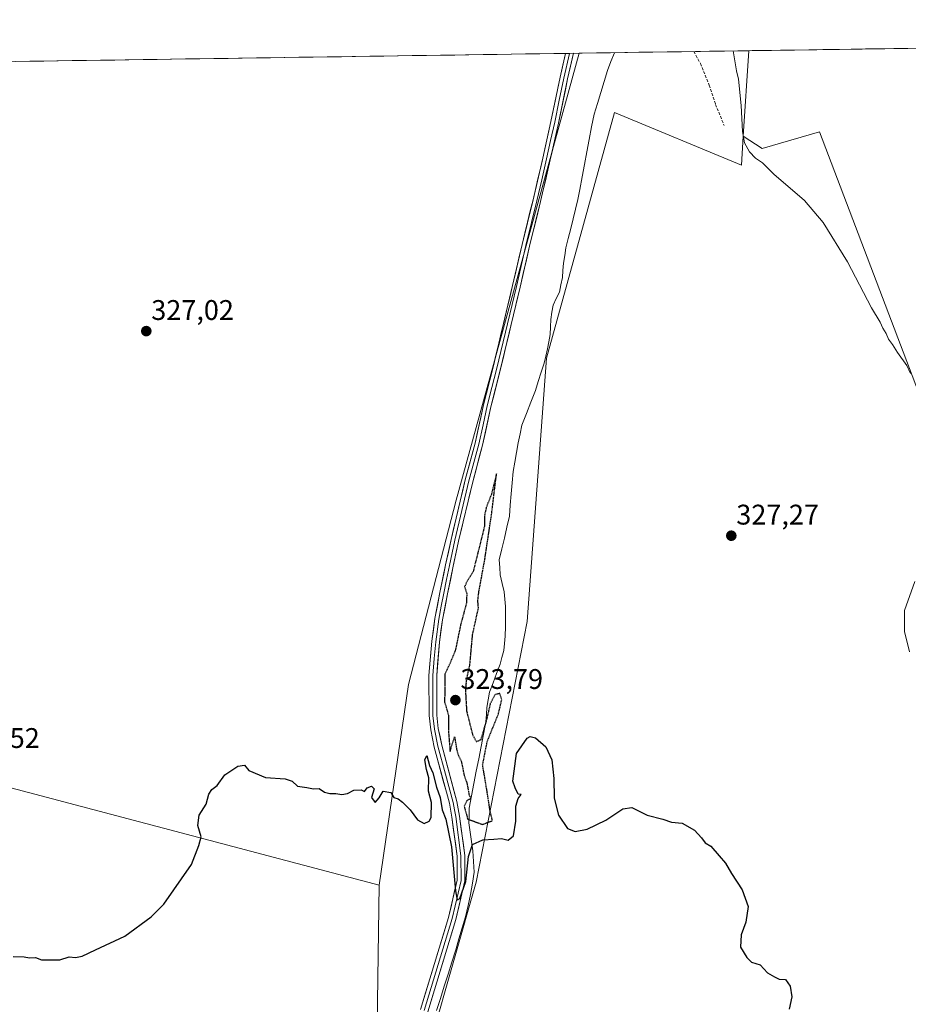
# Model space of a CAD drawing. Units: metres. Extents: x 601119 to 604592, y 4694466 to 4696829.
# Drawn here: x 602465 to 602779, y 4696466 to 4696813 of the extents above; entities that cross this region are included whole.
import ezdxf
from ezdxf.enums import TextEntityAlignment as Align

# ---------------------------------------------------------------- set-up
doc = ezdxf.new("R2010")
doc.units = ezdxf.units.M
doc.header["$MEASUREMENT"] = 0
doc.linetypes.add('TRAZOS2', pattern=[0.375, 0.25, -0.125])
doc.linetypes.add('TRAZOSX2', pattern=[1.5, 1, -0.5])
for name, color, linetype, lineweight in [('Carátula', 7, 'Continuous', 5), ('Corriente natural lineal', 142, 'Continuous', 13), ('Cultivos herbáceos CxS', 92, 'Continuous', 0), ('Curva de nivel maestra', 36, 'Continuous', 30), ('Curva de nivel maestra depresión', 36, 'TRAZOS2', 30), ('Curva de nivel normal', 36, 'Continuous', 0), ('Layer 0', 7, 'Continuous', 0), ('Municipio CxS', 142, 'Continuous', 0), ('Pastizal CxS', 92, 'Continuous', 0), ('Punto de cota en terreno', 7, 'Continuous', 0), ('Rótulo de punto de cota en terreno', 19, 'Continuous', 0), ('Senda', 19, 'TRAZOSX2', 0)]:
    doc.layers.add(name, color=color, linetype=linetype, lineweight=lineweight)
doc.styles.add('Arial', font='txt', dxfattribs={"height": 0.2})

# ---------------------------------------------------------------- blocks, each defined once
blk = doc.blocks.new('*U183')
at = {"layer": 'Curva de nivel normal', "color": 36, "linetype": 'Continuous', "lineweight": 0}
for points in [[(602716.95, 4696802.12, 330), (602718.13, 4696795.06, 330), (602718.89, 4696792.21, 330), (602719.87, 4696782.82, 330), (602720.3, 4696773.73, 330), (602720.96, 4696769.74, 330), (602722.74, 4696766.5, 330), (602724.88, 4696764.24, 330), (602727.29, 4696762.58, 330), (602731.34, 4696758.65, 330), (602742.12, 4696749.38, 330), (602748.75, 4696741.59, 330), (602757.29, 4696727.63, 330), (602765.76, 4696711.44, 330), (602768.82, 4696706.36, 330), (602769.86, 4696704.31, 330), (602771, 4696702.44, 330), (602771.76, 4696700.37, 330), (602773.24, 4696698.57, 330), (602774.96, 4696695.69, 330), (602778.22, 4696691.06, 330), (602779.58, 4696688.28, 330)], [(602781.06, 4696614.92, 330), (602777.47, 4696604.66, 330), (602777.46, 4696597.22, 330), (602779.16, 4696589.99, 330)]]:
    blk.add_polyline3d(points, dxfattribs=at)
blk = doc.blocks.new('*U185')
at = {"layer": 'Curva de nivel maestra', "color": 36, "linetype": 'Continuous', "lineweight": 30}
blk.add_polyline3d([(602463, 4696482.52, 325), (602466.78, 4696482.45, 325), (602468.72, 4696482.1, 325), (602470.87, 4696482.2, 325), (602472.94, 4696481.35, 325), (602475.39, 4696481.29, 325), (602479.41, 4696481.37, 325), (602482.72, 4696482.41, 325), (602484.94, 4696482.12, 325), (602487.27, 4696482.61, 325), (602492.04, 4696484.9, 325), (602502.34, 4696489.68, 325), (602511.6, 4696496.55, 325), (602516.14, 4696501.04, 325), (602525.91, 4696515.02, 325), (602528.48, 4696521.7, 325), (602529.3, 4696524.72, 325), (602528.14, 4696528.77, 325), (602528.64, 4696532.39, 325), (602531, 4696536.26, 325), (602531.98, 4696539.8, 325), (602533.08, 4696541.43, 325), (602534.93, 4696542.88, 325), (602537.6, 4696546.58, 325), (602542.26, 4696549.72, 325), (602544.59, 4696550.09, 325), (602546.06, 4696548.11, 325), (602552.03, 4696545.7, 325), (602558.92, 4696545.26, 325), (602561.42, 4696544.42, 325), (602563.33, 4696542.67, 325), (602566.59, 4696542.13, 325), (602568.92, 4696541.73, 325), (602570.92, 4696541.8, 325), (602572.86, 4696540.54, 325), (602574.69, 4696540.03, 325), (602576.86, 4696540.07, 325), (602578.92, 4696539.66, 325), (602580.92, 4696540.04, 325), (602583.14, 4696541.18, 325), (602585.78, 4696541.32, 325), (602586.94, 4696540.81, 325), (602587.88, 4696542.02, 325), (602589.4, 4696542.61, 325), (602590.28, 4696541.68, 325), (602589.35, 4696538.59, 325), (602590.73, 4696536.93, 325), (602592.07, 4696538.47, 325), (602593.45, 4696540.82, 325), (602596.24, 4696540.38, 325), (602597.24, 4696538.65, 325), (602598.76, 4696538.11, 325), (602600.35, 4696537.03, 325), (602603.05, 4696534.26, 325), (602605.66, 4696530.77, 325), (602607.95, 4696529.49, 325), (602609.72, 4696530.29, 325), (602610.42, 4696531.61, 325), (602610.55, 4696536.86, 325), (602609.47, 4696540.82, 325), (602609.67, 4696545.55, 325), (602608.84, 4696548.5, 325), (602608.26, 4696551.98, 325), (602608.91, 4696553.51, 325), (602609.86, 4696549.96, 325), (602611.06, 4696547.3, 325), (602612.31, 4696542.3, 325), (602613.58, 4696538.6, 325), (602614.32, 4696534.24, 325), (602615.64, 4696530.96, 325), (602617.64, 4696521.24, 325), (602618.99, 4696505.68, 325), (602619.44, 4696503.16, 325), (602619.78, 4696502.49, 325), (602620.58, 4696502.94, 325), (602622.63, 4696508.98, 325), (602623.67, 4696517.77, 325), (602625.01, 4696522, 325), (602628.64, 4696523.66, 325), (602632.58, 4696523.95, 325), (602635.24, 4696524.18, 325), (602637.64, 4696523.54, 325), (602639.47, 4696525.07, 325), (602640.31, 4696530.26, 325), (602640.32, 4696535.59, 325), (602641.1, 4696538.26, 325), (602642.23, 4696539.72, 325), (602641.12, 4696539.76, 325), (602640.13, 4696542.05, 325), (602639.31, 4696544.44, 325), (602639.75, 4696547.98, 325), (602640.56, 4696554.19, 325), (602644.35, 4696559.58, 325), (602645.42, 4696560.22, 325), (602647.3, 4696559.74, 325), (602650.86, 4696556.55, 325), (602652.96, 4696551.98, 325), (602653.75, 4696545.34, 325), (602653.82, 4696538.44, 325), (602655.34, 4696532.37, 325), (602658.57, 4696527.73, 325), (602661.23, 4696526.65, 325), (602665.45, 4696527.48, 325), (602672.09, 4696530.58, 325), (602678.03, 4696534.6, 325), (602681.19, 4696535.07, 325), (602686.62, 4696532.46, 325), (602692.18, 4696530.99, 325), (602695.22, 4696529.95, 325), (602699.03, 4696529.62, 325), (602703.32, 4696527.15, 325), (602705.88, 4696524.4, 325), (602707.1, 4696522.59, 325), (602709.11, 4696521.48, 325), (602712, 4696518.05, 325), (602714.28, 4696515.48, 325), (602716.46, 4696511.8, 325), (602720.18, 4696506.05, 325), (602722.27, 4696500.22, 325), (602721.42, 4696494.6, 325), (602719.8, 4696490.18, 325), (602719.59, 4696485.82, 325), (602721.87, 4696482.16, 325), (602723.47, 4696480.52, 325), (602726.56, 4696479.6, 325), (602729.07, 4696476.78, 325), (602731.61, 4696475.32, 325), (602733.19, 4696474.57, 325), (602735.44, 4696474.42, 325), (602737.15, 4696472.06, 325), (602737.72, 4696468.23, 325), (602736.77, 4696463.96, 325)], dxfattribs=at)
blk = doc.blocks.new('5PATER')
at = {"layer": 'Carátula', "linetype": 'Continuous', "lineweight": 5}
h = blk.add_hatch(color=250, dxfattribs=at)
edge = h.paths.add_edge_path()
edge.add_ellipse((0, 0.01), major_axis=(-1.33, -1.34), ratio=0.999422, start_angle=0, end_angle=360)

msp = doc.modelspace()

# ---------------------------------------------------------------- linework, layer by layer
at = {"layer": 'Corriente natural lineal', "color": 142, "linetype": 'Continuous', "lineweight": 13}
msp.add_polyline3d([(602675.12, 4696801.5, 328.4), (602673.87, 4696798.37, 328.33), (602672.63, 4696795.24, 328.15), (602671.45, 4696791.37, 327.97), (602670.27, 4696787.5, 328.02), (602669.08, 4696783.62, 327.98), (602667.9, 4696779.75, 327.92), (602667.07, 4696775.33, 327.46), (602666.24, 4696770.9, 327.2), (602665.42, 4696766.48, 327.22), (602664.59, 4696762.06, 327.25), (602663.76, 4696757.63, 327.35), (602662.93, 4696753.21, 327.23), (602662.15, 4696749.74, 327.08), (602661.38, 4696746.28, 327.06), (602660.6, 4696742.81, 327.06), (602659.72, 4696739.4, 327.04), (602658.83, 4696735.98, 327.03), (602657.95, 4696732.57, 327.01), (602657.56, 4696729.92, 326.86), (602657.16, 4696727.26, 326.82), (602656.95, 4696724.68, 326.89), (602656.74, 4696722.1, 326.91), (602656.21, 4696719.53, 326.83), (602655.68, 4696716.96, 326.76), (602654.59, 4696714.69, 326.69), (602653.5, 4696712.41, 326.64), (602653.06, 4696709.89, 326.65), (602652.61, 4696707.37, 326.67), (602652.54, 4696704.71, 326.66), (602652.46, 4696702.05, 326.64), (602651.99, 4696699.51, 326.61), (602651.51, 4696696.96, 326.61), (602650.9, 4696694.44, 326.6), (602650.29, 4696691.92, 326.58), (602649.27, 4696688.7, 326.54), (602648.24, 4696685.49, 326.51), (602647.22, 4696682.27, 326.49), (602645.63, 4696678.2, 326.33), (602644.05, 4696674.13, 326.34), (602642.46, 4696670.06, 326.45), (602641.79, 4696666.93, 326.46), (602641.12, 4696663.79, 326.3), (602640.52, 4696660.41, 326.13), (602639.93, 4696657.03, 326.04), (602639.33, 4696653.65, 326.14), (602639.01, 4696649.72, 326.01), (602638.69, 4696645.79, 325.96), (602638.36, 4696641.86, 325.93), (602638.04, 4696637.93, 325.85), (602637.15, 4696634.07, 325.83), (602636.27, 4696630.21, 325.78), (602635.38, 4696626.35, 325.57), (602634.49, 4696622.49, 325.43), (602634.66, 4696619.83, 325.41), (602634.83, 4696617.17, 325.38), (602635.51, 4696614.19, 325.34), (602636.18, 4696611.2, 325.3), (602636.43, 4696608.6, 325.26), (602636.68, 4696605.99, 325.18), (602636.65, 4696602.5, 325.09), (602636.63, 4696599.01, 325.05), (602636.6, 4696595.52, 325.04), (602636.34, 4696593.03, 325.05), (602636.08, 4696590.53, 325.09), (602635.42, 4696588.09, 325.11), (602634.76, 4696585.65, 325.06), (602633.52, 4696582.36, 325.01), (602632.28, 4696579.08, 325), (602631.04, 4696575.79, 324.99), (602630.57, 4696573.11, 324.98), (602630.09, 4696570.43, 324.97), (602629.94, 4696567.88, 324.97), (602629.78, 4696565.33, 324.97), (602628.93, 4696560.97, 324.99), (602628.07, 4696556.61, 325), (602627.22, 4696552.25, 324.74), (602626.37, 4696547.9, 323.86), (602625.52, 4696543.54, 324.02), (602624.66, 4696539.18, 324.37), (602623.81, 4696534.82, 324.52), (602623.8, 4696532.27, 324.68), (602623.78, 4696529.72, 325.01), (602624.24, 4696526.4, 325.13), (602624.7, 4696523.08, 325.04), (602625.16, 4696519.76, 324.66), (602625.37, 4696516.05, 324.17), (602625.58, 4696512.34, 323.72), (602624.97, 4696508.4, 323.83), (602624.35, 4696504.46, 323.99), (602623.44, 4696500.49, 324.13), (602622.52, 4696496.52, 324.03), (602621.38, 4696492.63, 323.71), (602620.24, 4696488.73, 323.7), (602619.1, 4696484.84, 323.81), (602617.75, 4696480.56, 323.93), (602616.41, 4696476.29, 323.94), (602615.06, 4696472.01, 323.84), (602613.71, 4696467.73, 323.66), (602612.37, 4696463.46, 323.92)], dxfattribs=at)
at = {"layer": 'Cultivos herbáceos CxS', "color": 92, "linetype": 'Continuous', "lineweight": 0}
for points in [[(602814.19, 4696598.12, 334.67), (602747.51, 4696773.53, 331.59), (602727.21, 4696767.73, 330.33), (602720.58, 4696771.99, 330.11), (602722.47, 4696802.2, 330.62), (603465.89, 4696813.15, 359.69)], [(603465.89, 4696813.15, 359.69), (602722.47, 4696802.2, 330.62)], [(601677.2, 4696786.81, 317.24), (602662.64, 4696801.32, 327.86), (602619.3, 4696643.62, 326.62), (602602.49, 4696578.57, 325.11), (602592.13, 4696507.66, 324.63), (602592.13, 4696507.66, 324.63), (602202.52, 4696610.61, 321.69)], [(602662.64, 4696801.32, 327.86), (601677.2, 4696786.81, 317.24)], [(602662.64, 4696801.32, 327.86), (602619.3, 4696643.62, 326.62), (602602.49, 4696578.57, 325.11), (602592.13, 4696507.66, 324.63)], [(602722.47, 4696802.2, 330.62), (602720.58, 4696771.99, 330.11)], [(602795.34, 4696358.94, 327.64), (602698.21, 4696314, 325.15), (602679.26, 4696311.08, 324.79), (602679.26, 4696311.08, 324.79), (602680.29, 4696313.06, 324.8), (602681.68, 4696324.15, 324.38), (602695.07, 4696436.85, 324.08), (602676.21, 4696442.23, 324.1), (602602.49, 4696425.02, 323.11), (602626.31, 4696508.78, 324.53), (602644.37, 4696600.74, 325.44), (602651.08, 4696693.71, 326.6), (602675.18, 4696780.44, 328.34), (602719.94, 4696761.76, 329.48), (602720.58, 4696771.99, 330.11), (602727.21, 4696767.73, 330.33), (602747.51, 4696773.53, 331.59), (602814.19, 4696598.12, 334.67)], [(602720.58, 4696771.99, 330.11), (602719.94, 4696761.76, 329.48), (602675.18, 4696780.44, 328.34), (602651.08, 4696693.71, 326.6), (602644.37, 4696600.74, 325.44), (602626.31, 4696508.78, 324.53), (602602.49, 4696425.02, 323.11), (602676.21, 4696442.23, 324.1), (602695.07, 4696436.85, 324.08), (602681.68, 4696324.15, 324.38), (602680.29, 4696313.06, 324.8), (602679.26, 4696311.08, 324.79)], [(602720.58, 4696771.99, 330.11), (602727.21, 4696767.73, 330.33), (602747.51, 4696773.53, 331.59), (602814.19, 4696598.12, 334.67), (602824.33, 4696519.84, 333.92), (602853.33, 4696470.56, 333.4), (602882.32, 4696485.05, 334.56), (603085.27, 4696650.31, 337.22), (603100.9, 4696570.83, 335.33)], [(602720.58, 4696771.99, 330.11), (602727.21, 4696767.73, 330.33), (602747.51, 4696773.53, 331.59), (602814.19, 4696598.12, 334.67), (602824.33, 4696519.84, 333.92), (602853.33, 4696470.56, 333.4), (602882.32, 4696485.05, 334.56), (603085.27, 4696650.31, 337.22), (603100.9, 4696570.83, 335.33)], [(602202.52, 4696610.61, 321.69), (602182.38, 4696548.98, 320.62), (602183.36, 4696518.73, 320.23), (602214.57, 4696495.32, 320.15), (602253.58, 4696475.8, 320.53), (602274.2, 4696456.96, 320.47), (602350.13, 4696403.6, 320.91), (602385.24, 4696351.89, 321.25), (602391.14, 4696325.96, 321.25), (602406.69, 4696302.13, 321.44), (602464.42, 4696248.55, 322.04), (602491.72, 4696238.79, 321.85), (602537.1, 4696291.92, 322.8), (602566.3, 4696321.25, 323.56), (602576.44, 4696367.64, 323.77), (602590.94, 4696425.62, 324.13), (602592.13, 4696507.66, 324.63)], [(602202.52, 4696610.61, 321.69), (602592.13, 4696507.66, 324.63)], [(602202.52, 4696610.61, 321.69), (602592.13, 4696507.66, 324.63)]]:
    msp.add_polyline3d(points, dxfattribs=at)
msp.add_polyline3d([(602491.72, 4696238.79, 321.85), (602464.42, 4696248.55, 322.04), (602406.69, 4696302.13, 321.44), (602391.14, 4696325.96, 321.25), (602385.24, 4696351.89, 321.25), (602350.13, 4696403.6, 320.91), (602274.2, 4696456.96, 320.47), (602253.58, 4696475.8, 320.53), (602214.57, 4696495.32, 320.15), (602183.36, 4696518.73, 320.23), (602182.38, 4696548.98, 320.62), (602202.52, 4696610.61, 321.69), (602592.13, 4696507.66, 324.63), (602590.94, 4696425.62, 324.13), (602576.44, 4696367.64, 323.77), (602566.3, 4696321.25, 323.56), (602537.1, 4696291.92, 322.8), (602491.72, 4696238.79, 321.85)], close=True, dxfattribs=at)
at = {"layer": 'Curva de nivel maestra depresión', "color": 36, "linetype": 'TRAZOS2', "lineweight": 30}
msp.add_polyline3d([(602628.52, 4696529.15, 325), (602632.06, 4696530.48, 325), (602631.19, 4696534.17, 325), (602630.19, 4696540.7, 325), (602628.61, 4696550.12, 325), (602630.21, 4696558.29, 325), (602634.16, 4696568.15, 325), (602635.37, 4696573.26, 325), (602634.66, 4696575.34, 325), (602632.97, 4696574.95, 325), (602631.31, 4696571.84, 325), (602629.87, 4696565.69, 325), (602627.93, 4696559.01, 325), (602626.47, 4696558.23, 325), (602625.24, 4696560.46, 325), (602623.07, 4696569.02, 325), (602622.64, 4696576.57, 325), (602622.99, 4696580.4, 325), (602624.1, 4696585.44, 325), (602625.06, 4696596.13, 325), (602627.14, 4696605.56, 325), (602626.9, 4696608.03, 325), (602627.27, 4696611.17, 325), (602629.29, 4696622.18, 325), (602631.77, 4696638.6, 325), (602633.49, 4696652.82, 325), (602631.68, 4696645.6, 325), (602629.89, 4696641.05, 325), (602629.24, 4696638.13, 325), (602629.23, 4696634.27, 325), (602625.26, 4696618.38, 325), (602623.1, 4696614.95, 325), (602622.25, 4696613.06, 325), (602622.99, 4696610.59, 325), (602622.89, 4696607.25, 325), (602620.82, 4696599.56, 325), (602618.95, 4696590.46, 325), (602617.25, 4696586.4, 325), (602615.31, 4696582.25, 325), (602615.18, 4696572.26, 325), (602616.58, 4696567.59, 325), (602616.54, 4696561.9, 325), (602617.11, 4696554.91, 325), (602618.71, 4696560.05, 325), (602619.45, 4696555.47, 325), (602620.06, 4696553.41, 325), (602621.07, 4696551.42, 325), (602622.08, 4696546.43, 325), (602623.07, 4696543.75, 325), (602623.76, 4696539.77, 325), (602624.36, 4696538.28, 325), (602623.06, 4696537.52, 325), (602622.08, 4696535.49, 325), (602623.35, 4696530.98, 325), (602628.52, 4696529.15, 325)], dxfattribs=at)
at = {"layer": 'Layer 0', "linetype": 'Continuous', "lineweight": 0}
for points in [[(602606.68, 4696463.84), (602616.52, 4696496.26), (602619.63, 4696509.5), (602619.58, 4696517.93), (602617.75, 4696531.67), (602616.87, 4696536.59), (602611.5, 4696556.44), (602610.27, 4696562.56), (602609.68, 4696567.52), (602609.67, 4696581.75), (602610.67, 4696593.77), (602611.75, 4696601.82), (602613.55, 4696611), (602615.54, 4696620.8), (602617.46, 4696629.72), (602622.47, 4696650.72), (602625.95, 4696663.69), (602628.89, 4696677.2), (602632.15, 4696690.06), (602639.18, 4696719.33), (602642.51, 4696733.81), (602646.38, 4696749.57), (602649.82, 4696764.31), (602652.7, 4696777.23), (602655.93, 4696792.83), (602657.81, 4696801.25)], [(602659.21, 4696801.27), (602657.26, 4696792.55), (602655.65, 4696784.75), (602654.04, 4696776.95), (602652.59, 4696770.47), (602651.15, 4696764.01), (602649.43, 4696756.64), (602647.71, 4696749.25), (602643.84, 4696733.5), (602640.51, 4696719.02), (602633.47, 4696689.74), (602631.85, 4696683.32), (602630.22, 4696676.89), (602628.75, 4696670.13), (602627.27, 4696663.37), (602625.53, 4696656.87), (602623.79, 4696650.39), (602621.29, 4696639.89), (602618.79, 4696629.42), (602617.83, 4696624.96), (602616.88, 4696620.52), (602615.88, 4696615.62), (602614.89, 4696610.74), (602614, 4696606.19), (602613.1, 4696601.6), (602612.03, 4696593.63), (602611.53, 4696587.71), (602611.03, 4696581.7), (602611.04, 4696567.6), (602611.62, 4696562.78), (602612.83, 4696556.75), (602615.51, 4696546.83), (602618.2, 4696536.89), (602618.66, 4696534.34), (602619.1, 4696531.88), (602620.94, 4696518.03), (602620.99, 4696509.35), (602617.84, 4696495.91), (602607.98, 4696463.44)], [(602660.61, 4696801.29), (602658.59, 4696792.26), (602655.37, 4696776.66), (602652.47, 4696763.7), (602649.03, 4696748.93), (602645.16, 4696733.18), (602641.83, 4696718.71), (602634.79, 4696689.41), (602631.54, 4696676.57), (602628.59, 4696663.04), (602625.11, 4696650.05), (602620.11, 4696629.12), (602618.21, 4696620.24), (602616.22, 4696610.47), (602614.44, 4696601.37), (602613.38, 4696593.48), (602612.39, 4696581.64), (602612.4, 4696567.68), (602612.96, 4696562.99), (602614.15, 4696557.06), (602619.52, 4696537.19), (602620.44, 4696532.09), (602622.3, 4696518.12), (602622.35, 4696509.19), (602619.15, 4696495.56), (602609.28, 4696463.04)], [(602659.21, 4696801.27), (602657.81, 4696801.25)], [(602660.61, 4696801.29), (602659.21, 4696801.27)]]:
    msp.add_lwpolyline(points, dxfattribs=at)
msp.add_polyline3d([(602606.68, 4696463.84, 324.52), (602608.09, 4696468.47, 324.27), (602609.49, 4696473.1, 324.48), (602610.9, 4696477.73, 324.66), (602612.3, 4696482.37, 324.58), (602613.71, 4696487, 324.49), (602615.11, 4696491.63, 324.66), (602616.52, 4696496.26, 324.89), (602617.56, 4696500.67, 324.74), (602618.59, 4696505.09, 324.72), (602619.63, 4696509.5, 324.83), (602619.61, 4696513.72, 324.9), (602619.58, 4696517.93, 324.97), (602618.97, 4696522.51, 324.93), (602618.36, 4696527.09, 324.94), (602617.75, 4696531.67, 325.03), (602616.87, 4696536.59, 325.24), (602615.8, 4696540.56, 325.26), (602614.72, 4696544.53, 325.12), (602613.65, 4696548.5, 325.17), (602612.57, 4696552.47, 325.26), (602611.5, 4696556.44, 325.46), (602610.89, 4696559.5, 325.48), (602610.27, 4696562.56, 325.41), (602609.68, 4696567.52, 325.35), (602609.68, 4696572.26, 325.38), (602609.67, 4696577.01, 325.39), (602609.67, 4696581.75, 325.45), (602610, 4696585.76, 325.59), (602610.34, 4696589.76, 325.73), (602610.67, 4696593.77, 325.81), (602611.21, 4696597.8, 325.95), (602611.75, 4696601.82, 326), (602612.65, 4696606.41, 325.95), (602613.55, 4696611, 325.96), (602614.21, 4696614.27, 325.99), (602614.88, 4696617.53, 326.1), (602615.54, 4696620.8, 326.29), (602616.5, 4696625.26, 326.5), (602617.46, 4696629.72, 326.43), (602618.46, 4696633.92, 326.35), (602619.46, 4696638.12, 326.51), (602620.47, 4696642.32, 326.71), (602621.47, 4696646.52, 326.83), (602622.47, 4696650.72, 326.75), (602623.63, 4696655.04, 326.74), (602624.79, 4696659.37, 326.85), (602625.95, 4696663.69, 327.06), (602626.93, 4696668.19, 327.14), (602627.91, 4696672.7, 327.03), (602628.89, 4696677.2, 327.1), (602629.98, 4696681.49, 327.3), (602631.06, 4696685.77, 327.48), (602632.15, 4696690.06, 327.45), (602633.15, 4696694.24, 327.4), (602634.16, 4696698.42, 327.5), (602635.16, 4696702.6, 327.65), (602636.17, 4696706.79, 327.81), (602637.17, 4696710.97, 327.72), (602638.18, 4696715.15, 327.62), (602639.18, 4696719.33, 327.72), (602640.29, 4696724.16, 327.98), (602641.4, 4696728.98, 328.16), (602642.51, 4696733.81, 328.02), (602643.48, 4696737.75, 328.06), (602644.45, 4696741.69, 328.16), (602645.41, 4696745.63, 328.32), (602646.38, 4696749.57, 328.46), (602647.24, 4696753.26, 328.42), (602648.1, 4696756.94, 328.26), (602648.96, 4696760.63, 328.28), (602649.82, 4696764.31, 328.44), (602650.78, 4696768.62, 328.7), (602651.74, 4696772.92, 328.76), (602652.7, 4696777.23, 328.7), (602653.51, 4696781.13, 328.66), (602654.32, 4696785.03, 328.7), (602655.12, 4696788.93, 328.86), (602655.93, 4696792.83, 329.08), (602656.87, 4696797.04, 329.17), (602657.81, 4696801.25, 329.12), (602660.61, 4696801.29, 328.99), (602659.6, 4696796.78, 328.77), (602658.59, 4696792.26, 328.63), (602657.79, 4696788.36, 328.62), (602656.98, 4696784.46, 328.68), (602656.18, 4696780.56, 328.65), (602655.37, 4696776.66, 328.52), (602654.4, 4696772.34, 328.43), (602653.44, 4696768.02, 328.42), (602652.47, 4696763.7, 328.35), (602651.61, 4696760.01, 328.27), (602650.75, 4696756.32, 328.12), (602649.89, 4696752.62, 328.09), (602649.03, 4696748.93, 328.14), (602648.06, 4696744.99, 328.19), (602647.1, 4696741.06, 328.1), (602646.13, 4696737.12, 327.95), (602645.16, 4696733.18, 327.73), (602644.05, 4696728.36, 327.77), (602642.94, 4696723.53, 327.85), (602641.83, 4696718.71, 327.7), (602640.82, 4696714.52, 327.49), (602639.82, 4696710.34, 327.45), (602638.81, 4696706.15, 327.51), (602637.81, 4696701.97, 327.52), (602636.8, 4696697.78, 327.46), (602635.8, 4696693.6, 327.2), (602634.79, 4696689.41, 327.11), (602633.71, 4696685.13, 327.13), (602632.62, 4696680.85, 327.07), (602631.54, 4696676.57, 327.03), (602630.56, 4696672.06, 326.83), (602629.57, 4696667.55, 326.83), (602628.59, 4696663.04, 326.74), (602627.43, 4696658.71, 326.73), (602626.27, 4696654.38, 326.65), (602625.11, 4696650.05, 326.5), (602624.11, 4696645.86, 326.47), (602623.11, 4696641.68, 326.5), (602622.11, 4696637.49, 326.51), (602621.11, 4696633.31, 326.37), (602620.11, 4696629.12, 326.25), (602619.16, 4696624.68, 326.18), (602618.21, 4696620.24, 326.16), (602617.22, 4696615.36, 326.08), (602616.22, 4696610.47, 325.97), (602615.33, 4696605.92, 325.75), (602614.44, 4696601.37, 325.64), (602613.91, 4696597.43, 325.64), (602613.38, 4696593.48, 325.66), (602613.05, 4696589.53, 325.64), (602612.72, 4696585.59, 325.55), (602612.39, 4696581.64, 325.48), (602612.39, 4696576.99, 325.41), (602612.4, 4696572.33, 325.46), (602612.4, 4696567.68, 325.45), (602612.96, 4696562.99, 325.38), (602613.56, 4696560.03, 325.28), (602614.15, 4696557.06, 325.19), (602615.22, 4696553.09, 325.1), (602616.3, 4696549.11, 325.24), (602617.37, 4696545.14, 325.27), (602618.45, 4696541.16, 325.19), (602619.52, 4696537.19, 325.04), (602619.98, 4696534.64, 325), (602620.44, 4696532.09, 325.04), (602621.06, 4696527.43, 325.22), (602621.68, 4696522.78, 325.23), (602622.3, 4696518.12, 325.04), (602622.33, 4696513.66, 324.87), (602622.35, 4696509.19, 324.77), (602621.28, 4696504.65, 324.92), (602620.22, 4696500.1, 324.6), (602619.15, 4696495.56, 324.42), (602617.74, 4696490.91, 324.51), (602616.33, 4696486.27, 324.65), (602614.92, 4696481.62, 324.41), (602613.51, 4696476.98, 324.4), (602612.1, 4696472.33, 324.49), (602610.69, 4696467.69, 324.29), (602609.28, 4696463.04, 324.3)], dxfattribs=at)
at = {"layer": 'Municipio CxS', "color": 142, "linetype": 'Continuous', "lineweight": 0}
msp.add_polyline3d([(602463.83, 4696798.39, 329.61), (602468.82, 4696798.47, 329.47), (602473.82, 4696798.54, 329.33), (602478.82, 4696798.61, 329.18), (602483.82, 4696798.69, 329.02), (602488.81, 4696798.76, 328.86), (602493.81, 4696798.84, 328.71), (602498.81, 4696798.91, 328.6), (602503.81, 4696798.98, 328.53), (602508.8, 4696799.06, 328.5), (602513.8, 4696799.13, 328.49), (602518.8, 4696799.2, 328.5), (602523.8, 4696799.28, 328.5), (602528.79, 4696799.35, 328.48), (602533.79, 4696799.42, 328.47), (602538.79, 4696799.5, 328.48), (602543.79, 4696799.57, 328.47), (602548.78, 4696799.64, 328.42), (602553.78, 4696799.72, 328.39), (602558.78, 4696799.79, 328.37), (602563.78, 4696799.87, 328.35), (602568.77, 4696799.94, 328.37), (602573.77, 4696800.01, 328.43), (602578.77, 4696800.09, 328.45), (602583.76, 4696800.16, 328.47), (602588.76, 4696800.23, 328.51), (602593.76, 4696800.31, 328.5), (602598.76, 4696800.38, 328.46), (602603.75, 4696800.45, 328.45), (602608.75, 4696800.53, 328.48), (602613.75, 4696800.6, 328.55), (602618.75, 4696800.67, 328.63), (602623.74, 4696800.75, 328.66), (602628.74, 4696800.82, 328.66), (602633.74, 4696800.89, 328.63), (602638.74, 4696800.97, 328.57), (602643.73, 4696801.04, 328.64), (602648.73, 4696801.12, 328.85), (602653.73, 4696801.19, 329.06), (602658.73, 4696801.26, 329.08), (602663.72, 4696801.34, 328.66), (602668.72, 4696801.41, 328.36), (602673.72, 4696801.48, 328.41), (602678.72, 4696801.56, 328.56), (602683.71, 4696801.63, 328.84), (602688.71, 4696801.7, 329), (602693.71, 4696801.78, 329.06), (602698.71, 4696801.85, 329.06), (602703.7, 4696801.93, 329.13), (602708.7, 4696802, 329.33), (602713.7, 4696802.07, 329.67), (602718.69, 4696802.15, 330.09), (602723.69, 4696802.22, 330.52), (602728.69, 4696802.29, 330.88), (602733.69, 4696802.37, 331.26), (602738.68, 4696802.44, 331.65), (602743.68, 4696802.51, 332.02), (602748.68, 4696802.59, 332.33), (602753.68, 4696802.66, 332.64), (602758.67, 4696802.73, 333.01), (602763.67, 4696802.81, 333.41), (602768.67, 4696802.88, 333.78), (602773.67, 4696802.96, 334.12), (602778.66, 4696803.03, 334.44), (602783.66, 4696803.1, 334.83)], dxfattribs=at)
at = {"layer": 'Pastizal CxS', "color": 92, "linetype": 'Continuous', "lineweight": 0}
for points in [[(602590.94, 4696425.62, 324.13), (602592.13, 4696507.66, 324.63), (602602.49, 4696578.57, 325.11), (602619.3, 4696643.62, 326.62), (602662.64, 4696801.32, 327.86), (602722.47, 4696802.2, 330.62), (602720.58, 4696771.99, 330.11), (602719.94, 4696761.76, 329.48), (602675.18, 4696780.44, 328.34), (602651.08, 4696693.71, 326.6), (602644.37, 4696600.74, 325.44), (602626.31, 4696508.78, 324.53), (602602.49, 4696425.02, 323.11)], [(602662.64, 4696801.32, 327.86), (602619.3, 4696643.62, 326.62), (602602.49, 4696578.57, 325.11), (602592.13, 4696507.66, 324.63)], [(602722.47, 4696802.2, 330.62), (602662.64, 4696801.32, 327.86)], [(602722.47, 4696802.2, 330.62), (602720.58, 4696771.99, 330.11)], [(602720.58, 4696771.99, 330.11), (602719.94, 4696761.76, 329.48), (602675.18, 4696780.44, 328.34), (602651.08, 4696693.71, 326.6), (602644.37, 4696600.74, 325.44), (602626.31, 4696508.78, 324.53), (602602.49, 4696425.02, 323.11), (602676.21, 4696442.23, 324.1), (602695.07, 4696436.85, 324.08), (602681.68, 4696324.15, 324.38), (602680.29, 4696313.06, 324.8), (602679.26, 4696311.08, 324.79)], [(602202.52, 4696610.61, 321.69), (602182.38, 4696548.98, 320.62), (602183.36, 4696518.73, 320.23), (602214.57, 4696495.32, 320.15), (602253.58, 4696475.8, 320.53), (602274.2, 4696456.96, 320.47), (602350.13, 4696403.6, 320.91), (602385.24, 4696351.89, 321.25), (602391.14, 4696325.96, 321.25), (602406.69, 4696302.13, 321.44), (602464.42, 4696248.55, 322.04), (602491.72, 4696238.79, 321.85), (602537.1, 4696291.92, 322.8), (602566.3, 4696321.25, 323.56), (602576.44, 4696367.64, 323.77), (602590.94, 4696425.62, 324.13), (602592.13, 4696507.66, 324.63)]]:
    msp.add_polyline3d(points, dxfattribs=at)
at = {"layer": 'Senda', "color": 19, "linetype": 'TRAZOSX2', "lineweight": 0}
msp.add_lwpolyline([(602703.15, 4696801.92), (602705.45, 4696797.69), (602708.55, 4696790.07), (602710.77, 4696783.25), (602713.79, 4696775.86)], dxfattribs=at)

# ---------------------------------------------------------------- block references
at = {"layer": 'Curva de nivel maestra', "color": 36, "linetype": 'Continuous', "lineweight": 30}
msp.add_blockref('*U185', (0, 0), dxfattribs=at)
at = {"layer": 'Curva de nivel normal', "color": 36, "linetype": 'Continuous', "lineweight": 0}
msp.add_blockref('*U183', (0, 0), dxfattribs=at)
at = {"layer": 'Punto de cota en terreno', "linetype": 'Continuous', "lineweight": 0}
for p in [(602509.92, 4696703.23, 327.02), (602716.34, 4696631.02, 327.27), (602619, 4696573, 323.79)]:
    msp.add_blockref('5PATER', p, dxfattribs=at)

# ---------------------------------------------------------------- texts
at = {"layer": 'Rótulo de punto de cota en terreno', "color": 19, "linetype": 'Continuous', "lineweight": 0, "style": 'Arial'}
for s, p in [('327,02', (602511.68, 4696704.99)), ('327,27', (602718.1, 4696632.78)), ('323,79', (602620.76, 4696574.76)), ('326,52', (602443.18, 4696553.93))]:
    msp.add_text(s, height=7, dxfattribs=at).set_placement(p, align=Align.BOTTOM_LEFT)

doc.saveas('drawing.dxf')
